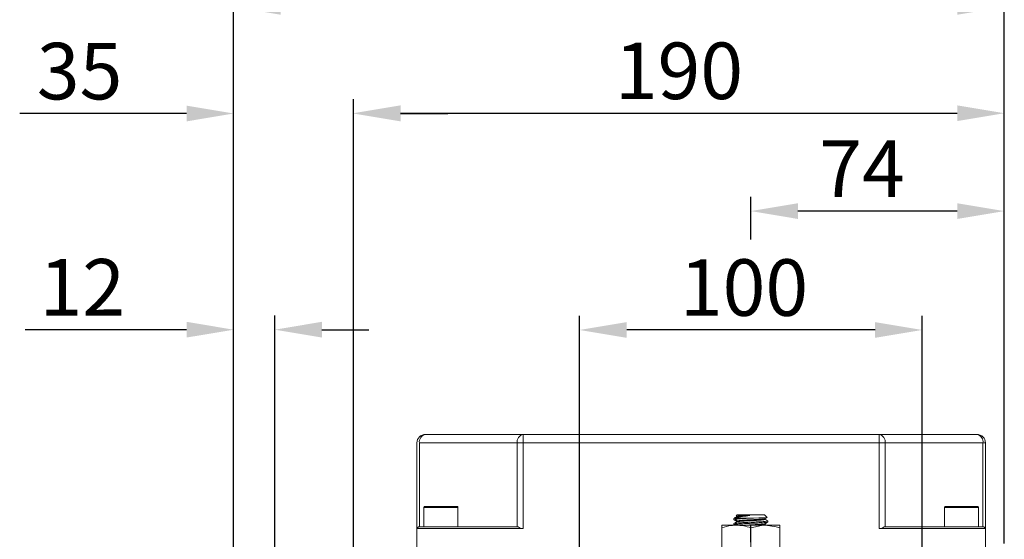
# Model space of a CAD drawing. Extents: x 5 to 4594, y 5 to 1778.
# Drawn here: x 863 to 1150, y 890 to 1042 of the extents above; entities that cross this region are included whole.
import ezdxf

# ---------------------------------------------------------------- set-up
doc = ezdxf.new("R2010")
doc.units = 0
doc.header["$LTSCALE"] = 5
doc.linetypes.add('CENTER', pattern=[23, 20, -1, 1, -1])
doc.layers.get('DEFPOINTS').update_dxf_attribs({"linetype": 'CONTINUOUS'})
doc.layers.add('dim', color=225, linetype='CONTINUOUS')
doc.layers.add('EXT-250V-4D', color=7, linetype='CONTINUOUS')
doc.styles.get("Standard").update_dxf_attribs({"font": 'romant.shx', "bigfont": 'chineset.shx'})
doc.dimstyles.get("Standard").update_dxf_attribs({"dimtxt": 2.5, "dimasz": 2.5, "dimexe": 1.25, "dimexo": 0.625, "dimtad": 1, "dimdec": 4, "dimdsep": 46, "dimlunit": 6, "dimtxsty": 'Standard', "dimcen": 2.5, "dimadec": 0, "dimazin": 0, "dimtfac": 1, "dimtdec": 4, "dimtmove": 0, "dimatfit": 3, "dimfxl": 0, "dimtolj": 1, "dimtzin": 0, "dimarcsym": 0})

# ---------------------------------------------------------------- blocks, each defined once
blk = doc.blocks.new('*D21')
at = {"layer": 'DEFPOINTS', "color": 0}
for p in [(937.4, 951.16), (925.4, 879.61), (937.4, 783.11)]:
    blk.add_point(p, dxfattribs=at)
at = {"layer": 'dim', "color": 225, "lineweight": -2}
for p, q in [((925.4, 883.73), (925.4, 955.29)), ((937.4, 787.23), (937.4, 955.29)), ((911.65, 951.16), (864.51, 951.16)), ((951.15, 951.16), (964.9, 951.16))]:
    blk.add_line(p, q, dxfattribs=at)
at = {"layer": 'dim', "color": 225}
for points in [[(911.65, 953.46), (911.65, 948.87), (925.4, 951.16)], [(951.15, 953.46), (951.15, 948.87), (937.4, 951.16)]]:
    blk.add_solid(points, dxfattribs=at)
at = {"layer": 'dim', "color": 220, "insert": (881.2, 963.54), "char_height": 16.5, "attachment_point": 5}
blk.add_mtext('\\A1;12', dxfattribs=at)
blk = doc.blocks.new('*D22')
at = {"layer": 'DEFPOINTS', "color": 0}
for p in [(960.4, 1014.26), (960.4, 880.61), (925.4, 879.61)]:
    blk.add_point(p, dxfattribs=at)
at = {"layer": 'dim', "color": 225, "lineweight": -2}
for p, q in [((925.4, 883.73), (925.4, 1018.38)), ((960.4, 884.73), (960.4, 1018.38)), ((911.65, 1014.26), (862.94, 1014.26)), ((974.15, 1014.26), (987.9, 1014.26))]:
    blk.add_line(p, q, dxfattribs=at)
at = {"layer": 'dim', "color": 225}
for points in [[(911.65, 1016.55), (911.65, 1011.96), (925.4, 1014.26)], [(974.15, 1016.55), (974.15, 1011.96), (960.4, 1014.26)]]:
    blk.add_solid(points, dxfattribs=at)
at = {"layer": 'dim', "color": 220, "insert": (880.42, 1026.63), "char_height": 16.5, "attachment_point": 5}
blk.add_mtext('\\A1;35', dxfattribs=at)
blk = doc.blocks.new('*D23')
at = {"layer": 'DEFPOINTS', "color": 0}
for p in [(1150.4, 1014.35), (1150.4, 884.61), (960.4, 880.61)]:
    blk.add_point(p, dxfattribs=at)
at = {"layer": 'dim', "color": 225, "lineweight": -2}
for p, q in [((960.4, 884.73), (960.4, 1018.47)), ((1150.4, 888.73), (1150.4, 1018.47)), ((974.15, 1014.35), (1136.65, 1014.35))]:
    blk.add_line(p, q, dxfattribs=at)
at = {"layer": 'dim', "color": 225}
for points in [[(974.15, 1016.64), (974.15, 1012.05), (960.4, 1014.35)], [(1136.65, 1016.64), (1136.65, 1012.05), (1150.4, 1014.35)]]:
    blk.add_solid(points, dxfattribs=at)
at = {"layer": 'dim', "color": 220, "insert": (1055.4, 1026.72), "char_height": 16.5, "attachment_point": 5}
blk.add_mtext('\\A1;190', dxfattribs=at)
blk = doc.blocks.new('*D24')
at = {"layer": 'DEFPOINTS', "color": 0}
for p in [(925.4, 1045.38), (1150.4, 884.61), (925.4, 879.61)]:
    blk.add_point(p, dxfattribs=at)
at = {"layer": 'dim', "color": 225, "lineweight": -2}
for p, q in [((925.4, 883.73), (925.4, 1049.5)), ((1150.4, 888.73), (1150.4, 1049.5)), ((1136.65, 1045.38), (939.15, 1045.38))]:
    blk.add_line(p, q, dxfattribs=at)
at = {"layer": 'dim', "color": 225}
for points in [[(939.15, 1047.67), (939.15, 1043.09), (925.4, 1045.38)], [(1136.65, 1047.67), (1136.65, 1043.09), (1150.4, 1045.38)]]:
    blk.add_solid(points, dxfattribs=at)
at = {"layer": 'dim', "color": 220, "insert": (1032.79, 1057.75), "char_height": 16.5, "attachment_point": 5}
blk.add_mtext('\\A1;225', dxfattribs=at)
blk = doc.blocks.new('EXT-250V-4DR')
at = {"layer": 'EXT-250V-4D', "color": 7, "linetype": 'Continuous', "lineweight": 15}
for p, q in [((-169, 375), (-8, 375)), ((-140.46, 375), (-140.46, 372.5)), ((-36.54, 372.5), (-36.54, 375)), ((-171.5, 340.5), (-171.5, 372.5)), ((-170.77, 372.5), (-170.77, 348)), ((-5.5, 372.5), (-170.77, 372.5)), ((-142.23, 348), (-142.23, 372.5)), ((-140.46, 372.5), (-140.46, 347.5)), ((-36.54, 347.5), (-36.54, 372.5)), ((-34.77, 372.5), (-34.77, 348)), ((-6.23, 348), (-6.23, 372.5)), ((-5.5, 372.5), (-5.5, 340.5)), ((-159.5, 353.7), (-169.5, 353.7)), ((-169.5, 353.7), (-169.5, 348)), ((-169.2, 354), (-159.8, 354)), ((-159.5, 348), (-159.5, 353.7)), ((-7.5, 353.7), (-17.5, 353.7)), ((-17.5, 353.7), (-17.5, 348)), ((-17.2, 354), (-7.8, 354)), ((-7.5, 348), (-7.5, 353.7)), ((-78.26, 351.23), (-78, 351.5)), ((-78.26, 351.23), (-78.2, 351.2)), ((-78, 351.5), (-77.58, 351.5)), ((-77.58, 351.5), (-77.78, 351.31)), ((-77.58, 351.5), (-70, 351.5)), ((-69.26, 350.76), (-70, 351.5)), ((-171.5, 347.5), (-171, 348)), ((-171, 348), (-141.96, 348)), ((-82.5, 348.5), (-82.5, 347.74)), ((-78.25, 348.5), (-82.5, 348.5)), ((-79, 350.48), (-79, 350.16)), ((-79, 350.17), (-79, 350.48)), ((-79, 350.17), (-78.72, 350)), ((-79, 348.98), (-79, 348.67)), ((-78.98, 348.64), (-78.73, 348.5)), ((-78.72, 350), (-78.12, 350)), ((-78.38, 350.7), (-78.59, 350.5)), ((-78.59, 350.5), (-74.9, 350.5)), ((-78.59, 350.5), (-78.59, 350.27)), ((-69.75, 348.5), (-78.25, 348.5)), ((-69.86, 350.37), (-69.82, 350.43)), ((-69.44, 348.5), (-69.82, 348.72)), ((-69.8, 350.19), (-69.47, 350)), ((-65.5, 348.5), (-69.75, 348.5)), ((-69.47, 350), (-69.5, 350)), ((-69, 349.42), (-69, 349.73)), ((-65.5, 347.74), (-65.5, 348.5)), ((-35.04, 348), (-12.5, 348)), ((-12.5, 348), (-6, 348)), ((-5.5, 347.5), (-6, 348)), ((-140.46, 347.5), (-171.5, 347.5)), ((-82.5, 347.74), (-82.5, 341.26)), ((-74, 347.74), (-74, 341.26)), ((-65.5, 347.74), (-65.5, 341.26)), ((-5.5, 347.5), (-36.54, 347.5))]:
    blk.add_line(p, q, dxfattribs=at)
at = {"layer": 'EXT-250V-4D', "color": 1, "linetype": 'CENTER'}
blk.add_line((-74, 238.5), (-74, 353.5), dxfattribs=at)
at = {"layer": 'EXT-250V-4D', "color": 7, "linetype": 'Continuous', "lineweight": 15, "flags": 128}
for points in [[(-78.13, 350.9), (-78.53, 350.67), (-78.92, 350.44)], [(-78.38, 350.7), (-78.37, 350.71), (-78.15, 350.84), (-77.79, 351.05)], [(-77.78, 351.31), (-77.75, 351.31), (-77.42, 351.33), (-77.04, 351.34), (-76.59, 351.36), (-76.09, 351.37), (-75.82, 351.37), (-75.44, 351.37), (-75.1, 351.37), (-74.77, 351.37), (-74.39, 351.35), (-74.33, 351.35), (-74.3, 351.34), (-74.29, 351.34), (-74.28, 351.34), (-74.28, 351.33), (-74.28, 351.33), (-74.28, 351.33), (-74.28, 351.33), (-74.28, 351.33), (-74.28, 351.32), (-74.31, 351.32), (-74.4, 351.3)], [(-74.9, 350.5), (-73.22, 350.55), (-71.64, 350.6), (-70.39, 350.65), (-69.56, 350.71), (-69.26, 350.76), (-69.26, 350.76)], [(-69.82, 350.43), (-69.42, 350.66), (-69.29, 350.74)], [(-82.5, 347.74), (-80.42, 348.29), (-78.25, 348.5)], [(-78.18, 349.47), (-78.59, 349.23), (-78.99, 349)], [(-78.98, 350.14), (-78.58, 349.91), (-78.18, 349.68)], [(-78.12, 350), (-78.35, 350.13), (-78.59, 350.27)], [(-78.18, 349.68), (-78.13, 349.59), (-78.18, 349.47)], [(-69.75, 348.5), (-70.91, 348.44), (-74, 347.74)], [(-69.82, 348.72), (-69.87, 348.8), (-69.82, 348.93)], [(-69.82, 348.93), (-69.42, 349.16), (-69.02, 349.39)], [(-65.5, 347.74), (-66.57, 348.06), (-69.75, 348.5)], [(-69.01, 349.75), (-69.41, 349.98), (-69.48, 350.02)]]:
    blk.add_lwpolyline(points, dxfattribs=at)
at = {"layer": 'EXT-250V-4D', "color": 7, "linetype": 'Continuous', "lineweight": 15}
for centre, radius, start, end in [((-169, 372.5), 2.5, 90, 180), ((-168.56, 372.81), 2.23, 101.4218, 188.0495), ((-140.02, 372.81), 2.23, 101.4218, 188.0495), ((-36.98, 372.81), 2.23, 351.9505, 78.5782), ((-8, 372.5), 2.5, 0, 90), ((-8.44, 372.81), 2.23, 351.9505, 78.5782), ((-169.2, 353.7), 0.3, 90, 180), ((-159.8, 353.7), 0.3, 0, 90), ((-17.2, 353.7), 0.3, 90, 180), ((-7.8, 353.7), 0.3, 0, 90), ((-12.02, 232.65), 135.54, 119.2271, 119.6161), ((-67.65, 292.7), 58.99, 96.5726, 100.4835), ((-78.27, 351.07), 0.149, 299.4048, 60.5952), ((-77.86, 351.18), 0.149, 299.421, 56.3834), ((-140.46, 350), 2.5, 233.1301, 270), ((-78.45, 335.11), 13.39, 70.5961, 89.1477), ((-69.73, 350.31), 0.146, 155.1913, 241.1206), ((-36.54, 350), 2.5, 270, 306.8699)]:
    blk.add_arc(centre, radius, start, end, dxfattribs=at)
for points, knots in [([(-74.4, 351.3), (-75.07, 351.26), (-76.11, 351.19), (-77.21, 351.12), (-77.59, 351.08), (-77.79, 351.05)], [0, 0, 0, 0, 0.471742, 0.735232, 1, 1, 1, 1]), ([(-69.1, 349.73), (-69.08, 349.72), (-69.02, 349.67), (-69.73, 349.6), (-71.09, 349.5), (-72.94, 349.41), (-74.94, 349.32), (-76.8, 349.22), (-78.21, 349.13), (-78.97, 349.05), (-78.92, 349), (-78.9, 348.98)], [0, 0, 0, 0, 0.060031, 0.182346, 0.309694, 0.433787, 0.557879, 0.685228, 0.807542, 0.933787, 1, 1, 1, 1]), ([(-69.09, 349.4), (-69.09, 349.39), (-69.05, 349.35), (-69.74, 349.28), (-71.09, 349.18), (-72.94, 349.09), (-74.94, 349), (-76.8, 348.9), (-78.21, 348.81), (-78.97, 348.73), (-78.92, 348.68), (-78.9, 348.67)], [0, 0, 0, 0, 0.03437, 0.160023, 0.290848, 0.418329, 0.545809, 0.676634, 0.802288, 0.931979, 1, 1, 1, 1]), ([(-74.9, 350.5), (-75.54, 350.47), (-76.65, 350.41), (-77.9, 350.34), (-78.36, 350.29), (-78.59, 350.27)], [0, 0, 0, 0, 0.408096, 0.702386, 1, 1, 1, 1]), ([(-69.85, 350.43), (-69.88, 350.41), (-69.96, 350.38), (-70.51, 350.31), (-71.56, 350.22), (-73.11, 350.13), (-74.79, 350.04), (-76.35, 349.94), (-77.54, 349.85), (-78.21, 349.76), (-78.15, 349.7), (-78.12, 349.68)], [0, 0, 0, 0, 0.066218, 0.152177, 0.279337, 0.403239, 0.527141, 0.654301, 0.776424, 0.90248, 1, 1, 1, 1]), ([(-69.8, 350.19), (-69.84, 350.16), (-69.93, 350.12), (-70.51, 350.05), (-71.56, 349.96), (-73.11, 349.87), (-74.79, 349.78), (-76.36, 349.68), (-77.53, 349.59), (-78.14, 349.52), (-78.12, 349.48), (-78.11, 349.47)], [0, 0, 0, 0, 0.089924, 0.179415, 0.311798, 0.440791, 0.569783, 0.702166, 0.829307, 0.96054, 1, 1, 1, 1]), ([(-69.88, 348.93), (-69.87, 348.92), (-69.84, 348.88), (-70.42, 348.82), (-71.56, 348.72), (-73.1, 348.63), (-74.47, 348.56), (-75.16, 348.51), (-75.36, 348.5)], [0, 0, 0, 0, 0.049944, 0.262388, 0.483592, 0.69913, 0.914669, 1, 1, 1, 1]), ([(-69.89, 348.72), (-69.86, 348.69), (-69.79, 348.64), (-70.28, 348.57), (-70.93, 348.52), (-71.19, 348.5)], [0, 0, 0, 0, 0.309404, 0.730609, 1, 1, 1, 1])]:
    blk.add_open_spline(points, degree=3, knots=knots, dxfattribs=at)
blk.add_open_spline([(-79, 350.17), (-78.94, 350.15)], degree=1, dxfattribs=at)
blk = doc.blocks.new('*D44')
at = {"layer": 'DEFPOINTS', "color": 0}
for p in [(1026.4, 951.08), (1026.4, 861.32), (1126.4, 861.32)]:
    blk.add_point(p, dxfattribs=at)
at = {"layer": 'dim', "color": 225, "lineweight": -2}
for p, q in [((1026.4, 865.45), (1026.4, 955.21)), ((1126.4, 865.45), (1126.4, 955.21)), ((1112.65, 951.08), (1040.15, 951.08))]:
    blk.add_line(p, q, dxfattribs=at)
at = {"layer": 'dim', "color": 225}
for points in [[(1040.15, 953.37), (1040.15, 948.79), (1026.4, 951.08)], [(1112.65, 953.37), (1112.65, 948.79), (1126.4, 951.08)]]:
    blk.add_solid(points, dxfattribs=at)
at = {"layer": 'dim', "color": 220, "insert": (1074.4, 963.46), "char_height": 16.5, "attachment_point": 5}
blk.add_mtext('\\A1;100', dxfattribs=at)
blk = doc.blocks.new('*D45')
at = {"layer": 'DEFPOINTS', "color": 0}
for p in [(1076.4, 985.78), (1076.4, 973.36), (1150.4, 884.61)]:
    blk.add_point(p, dxfattribs=at)
at = {"layer": 'dim', "color": 225, "lineweight": -2}
for p, q in [((1076.4, 977.49), (1076.4, 989.9)), ((1150.4, 888.73), (1150.4, 989.9)), ((1136.65, 985.78), (1090.15, 985.78))]:
    blk.add_line(p, q, dxfattribs=at)
at = {"layer": 'dim', "color": 225}
for points in [[(1090.15, 988.07), (1090.15, 983.48), (1076.4, 985.78)], [(1136.65, 988.07), (1136.65, 983.48), (1150.4, 985.78)]]:
    blk.add_solid(points, dxfattribs=at)
at = {"layer": 'dim', "color": 220, "insert": (1108.86, 998.15), "char_height": 16.5, "attachment_point": 5}
blk.add_mtext('\\A1;74', dxfattribs=at)

msp = doc.modelspace()

# ---------------------------------------------------------------- block references
at = {"layer": 'EXT-250V-4D', "color": 7, "linetype": 'Continuous'}
msp.add_blockref('EXT-250V-4DR', (1150.401, 545.605), dxfattribs=at)

# ---------------------------------------------------------------- dimensions: what is measured, and where the dimension line sits
at = {"layer": 'dim', "color": 220}
for base, p1, p2, picture, middle in [((925.401, 1045.377), (1150.401, 884.605), (925.401, 879.605), '*D24', (1032.788, 1045.377)), ((960.401, 1014.256), (925.401, 879.605), (960.401, 880.605), '*D22', (880.419, 1014.256)), ((1076.401, 985.776), (1150.401, 884.605), (1076.401, 973.363), '*D45', (1108.863, 985.776)), ((937.401, 951.165), (925.401, 879.605), (937.401, 783.105), '*D21', (881.205, 951.165)), ((1026.401, 951.081), (1126.401, 861.324), (1026.401, 861.324), '*D44', (1074.398, 951.081))]:
    dim = msp.add_linear_dim(base=base, p1=p1, p2=p2, dimstyle='Standard', override={"dimscale": 5.5, "dimtxt": 3, "dimexe": 0.75, "dimexo": 0.75, "dimgap": 0.75, "dimtad": 3, "dimdec": 2, "dimlunit": 2, "dimcen": 0, "dimclrd": 225, "dimclre": 225, "dimclrt": 220, "dimadec": 2, "dimazin": 2, "dimtp": 0.04, "dimtfac": 0.6, "dimtdec": 2, "dimtofl": 0, "dimatfit": 2, "dimtzin": 8}, dxfattribs=at)
    dim.commit()
    dim.dimension.update_dxf_attribs({"geometry": picture, "text_midpoint": middle, "dimtype": 160})
dim = msp.add_linear_dim(base=(1150.401, 1014.346), p1=(960.401, 880.605), p2=(1150.401, 884.605), dimstyle='Standard', override={"dimscale": 5.5, "dimtxt": 3, "dimexe": 0.75, "dimexo": 0.75, "dimgap": 0.75, "dimtad": 3, "dimdec": 2, "dimlunit": 2, "dimcen": 0, "dimclrd": 225, "dimclre": 225, "dimclrt": 220, "dimadec": 2, "dimazin": 2, "dimtp": 0.04, "dimtfac": 0.6, "dimtdec": 2, "dimtofl": 0, "dimtmove": 1, "dimatfit": 2, "dimtzin": 8}, dxfattribs=at)
dim.commit()
dim.dimension.update_dxf_attribs({"geometry": '*D23', "text_midpoint": (1055.401, 1026.721)})

doc.saveas('drawing.dxf')
